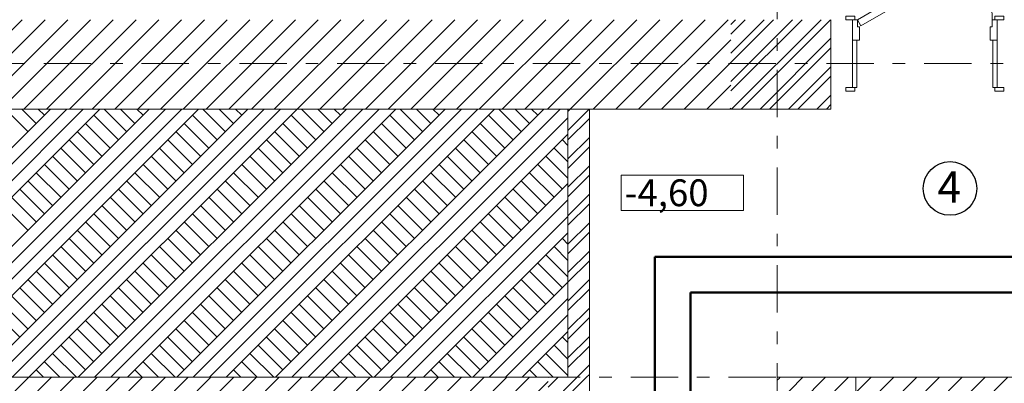
# Model space of a CAD drawing. Units: millimetres. Extents: x 1992 to 135433, y -178712 to 4587.
# Drawn here: x 28831 to 34335, y -156810 to -154776 of the extents above; entities that cross this region are included whole.
import ezdxf
from ezdxf.enums import TextEntityAlignment as Align

# ---------------------------------------------------------------- set-up
doc = ezdxf.new("R2010")
doc.units = ezdxf.units.MM
doc.linetypes.add('Double Dashed', pattern=[546.805537, 264.583325, -105.833328, 70.555556, -105.833328])
for name, color, linetype, lineweight in [('0_Ном._пера__99', 7, 'Continuous', 13), ('1_СТЕНЫ_НЕС_Ном._пера__61', 7, 'Continuous', 15), ('marker_ОСИ_Ном._пера__41', 7, 'Continuous', 25), ('marker_ОСИ_Ном._пера__99', 7, 'Continuous', 13), ('Двери ArchiCAD_Ном._пера__23', 7, 'Continuous', 13), ('Двери ArchiCAD_Ном._пера__3', 7, 'Continuous', 13), ('Двери ArchiCAD_Ном._пера__61', 7, 'Continuous', 15), ('ПЕРЕКРЫТИЯ_Ном._пера__100', 7, 'Continuous', 0)]:
    doc.layers.add(name, color=color, linetype=linetype, lineweight=lineweight)
doc.layers.add('1_СТЕНЫ_НЕС', color=7, linetype='Continuous')
doc.layers.add('Двери ArchiCAD', color=7, linetype='Continuous')
doc.styles.add('СГЕНЕРИР_СТИЛЬ_3', font='txt')
doc.styles.add('СГЕНЕРИР_СТИЛЬ_4', font='gost_2_304-81_type.ttf')
pattern_1 = [(45, (-410657.46, 116830.33), (-63.639609, 63.639609), [])]
pattern_2 = [(45, (-410657.46, 116830.33), (-79.549513, 79.549513), []), (45, (-410683.98, 116856.85), (-79.549513, 79.549513), [])]

# ---------------------------------------------------------------- blocks, each defined once
blk = doc.blocks.new('Дверь 16_9')
at = {"layer": 'Двери ArchiCAD_Ном._пера__23', "linetype": 'Continuous'}
for p, q in [((-377, 0), (-405, 0)), ((-405, 0), (-405, -115)), ((-377, -40), (-377, 0)), ((405, 0), (377, 0)), ((377, 0), (377, -40)), ((405, -115), (405, 0)), ((-365, -40), (-377, -40)), ((-365, -115), (-365, -40)), ((377, -40), (365, -40)), ((365, -40), (365, -115)), ((-405, -115), (-365, -115)), ((365, -115), (405, -115))]:
    blk.add_line(p, q, dxfattribs=at)
at = {"layer": 'Двери ArchiCAD_Ном._пера__3', "linetype": 'Continuous'}
for p, q in [((-296, 342.4), (-276, 377)), ((357, -34.6), (-296, 342.4)), ((-276, 377), (377, 0)), ((-442, 0), (-442, 19)), ((-442, 19), (-392, 19)), ((-392, 0), (-442, 0)), ((-392, 19), (-392, 0)), ((377, 0), (357, -34.6)), ((392, 19), (442, 19)), ((392, 0), (392, 19)), ((442, 0), (392, 0)), ((442, 19), (442, 0)), ((-405, -380), (-405, -115)), ((-405, -115), (-380, -115)), ((-380, -115), (-380, -380)), ((380, -380), (380, -115)), ((380, -115), (405, -115)), ((405, -115), (405, -380)), ((-442, -399), (-442, -380)), ((-442, -380), (-392, -380)), ((-380, -380), (-405, -380)), ((-392, -380), (-392, -399)), ((405, -380), (380, -380)), ((392, -380), (442, -380)), ((392, -399), (392, -380)), ((442, -380), (442, -399)), ((-392, -399), (-442, -399)), ((442, -399), (392, -399))]:
    blk.add_line(p, q, dxfattribs=at)
blk.add_arc((377, 0), 754, 150, 180, dxfattribs=at)
at = {"layer": 'Двери ArchiCAD_Ном._пера__61', "linetype": 'Continuous'}
for p, q in [((-405, 0), (-442, 0)), ((-405, 0), (-405, -115)), ((405, 0), (405, -115)), ((405, 0), (442, 0)), ((-405, -115), (-405, -380)), ((405, -115), (405, -380)), ((-405, -380), (-442, -380)), ((405, -380), (442, -380))]:
    blk.add_line(p, q, dxfattribs=at)

msp = doc.modelspace()

# ---------------------------------------------------------------- hatches: boundary and pattern name
at = {"layer": '1_СТЕНЫ_НЕС', "linetype": 'Continuous', "lineweight": 0, "true_color": 0x000000}
h = msp.add_hatch(dxfattribs=at)
h.set_pattern_fill('БЛОКИ_СТЕНОВЫЕ', color=18, style=0, pattern_type=2)
h.set_pattern_definition(pattern_1)
h.paths.add_polyline_path([(21165.5, -155276.4), (32805.5, -155276.4), (32805.5, -154776.4), (21165.5, -154776.4)])
h = msp.add_hatch(dxfattribs=at)
h.set_pattern_fill('СТАЛЬ', color=18, style=0, pattern_type=2)
h.set_pattern_definition(pattern_2)
h.paths.add_polyline_path([(32805.5, -154776.4), (32805.5, -155276.4), (33365.5, -155276.4), (33365.5, -154891.4), (33365.5, -154776.4)])
h = msp.add_hatch(dxfattribs=at)
h.set_pattern_fill('СТАЛЬ', color=18, style=0, pattern_type=2)
h.set_pattern_definition(pattern_2)
h.paths.add_polyline_path([(32015.5, -156776.4), (32015.5, -155276.4), (31895.5, -155276.4), (31895.5, -156776.4)])
h = msp.add_hatch(dxfattribs=at)
h.set_pattern_fill('БЛОКИ_СТЕНОВЫЕ', color=18, style=0, pattern_type=2)
h.set_pattern_definition(pattern_1)
h.paths.add_polyline_path([(27615.5, -157176.4), (31785.5, -157176.4), (31785.5, -156776.4), (27615.5, -156776.4)])
h = msp.add_hatch(dxfattribs=at)
h.set_pattern_fill('СТАЛЬ', color=18, style=0, pattern_type=2)
h.set_pattern_definition(pattern_2)
h.paths.add_polyline_path([(31785.5, -156776.4), (31785.5, -157176.4), (32015.5, -157176.4), (32015.5, -156891.4), (32015.5, -156776.4)])
h = msp.add_hatch(dxfattribs=at)
h.set_pattern_fill('БЛОКИ_СТЕНОВЫЕ', color=18, style=0, pattern_type=2)
h.set_pattern_definition(pattern_1)
h.paths.add_polyline_path([(33065.5, -156776.4), (33065.5, -160896.8), (33565.5, -160896.8), (33565.5, -157276.4)])
h = msp.add_hatch(dxfattribs=at)
h.set_pattern_fill('БЛОКИ_СТЕНОВЫЕ', color=18, style=0, pattern_type=2)
h.set_pattern_definition(pattern_1)
h.paths.add_polyline_path([(33565.5, -157276.4), (37725.5, -157276.4), (37725.5, -156776.4), (33065.5, -156776.4)])
h = msp.add_hatch(dxfattribs=at)
h.set_pattern_fill('БЛОКИ_СТЕНОВЫЕ', color=18, style=0, pattern_type=2)
h.set_pattern_definition([(45, (-410657.46, 116830.33), (-63.639609, 63.639609), [])])
h.paths.add_polyline_path([(33505.5, -157276.4), (37225.5, -157276.4), (37725.5, -156776.4), (33505.5, -156776.4)])

# ---------------------------------------------------------------- linework, layer by layer
at = {"color": 1, "lineweight": 50}
for p, q in [((32381, -161666), (32381, -156102.1)), ((32381.1, -156102.1), (37840.5, -156102.1))]:
    msp.add_line(p, q, dxfattribs=at)
at = {"color": 5, "lineweight": 50}
for p, q in [((32581, -156302.1), (38040.5, -156302.1)), ((32581, -161866), (32581, -156302.1))]:
    msp.add_line(p, q, dxfattribs=at)
at = {"layer": '0_Ном._пера__99', "linetype": 'Continuous'}
for p, q in [((32192.3, -155646.8), (32876.5, -155646.8)), ((32192.3, -155844), (32192.3, -155646.8)), ((32876.5, -155646.8), (32876.5, -155844)), ((32876.5, -155844), (32192.3, -155844))]:
    msp.add_line(p, q, dxfattribs=at)
at = {"layer": '1_СТЕНЫ_НЕС_Ном._пера__61', "linetype": 'Continuous'}
for p, q in [((33365.5, -154776.4), (33365.5, -154891.4)), ((33365.5, -154891.4), (33365.5, -155276.4)), ((32015.5, -156776.4), (32015.5, -156891.4)), ((33065.5, -156776.4), (33065.5, -156891.4))]:
    msp.add_line(p, q, dxfattribs=at)
at = {"layer": '1_СТЕНЫ_НЕС_Ном._пера__61', "linetype": 'Continuous', "flags": 128}
for points in [[(21165.5, -155276.4), (32805.5, -155276.4)], [(32015.5, -155276.4), (31895.5, -155276.4)], [(31895.5, -155276.4), (31895.5, -156776.4)], [(32015.5, -156776.4), (32015.5, -155276.4)], [(32805.5, -155276.4), (33365.5, -155276.4)], [(31785.5, -156776.4), (27615.5, -156776.4)], [(31895.5, -156776.4), (31785.5, -156776.4)], [(33065.5, -156776.4), (33065.5, -160896.8)], [(37725.5, -156776.4), (33065.5, -156776.4)], [(37325.5, -156776.4), (33505.5, -156776.4)], [(33505.5, -156776.4), (33505.5, -157276.4)]]:
    msp.add_lwpolyline(points, dxfattribs=at)
at = {"layer": 'marker_ОСИ_Ном._пера__41', "linetype": 'Continuous'}
msp.add_ellipse((34031.3, -155720.3), major_axis=(106.1, 106.1), ratio=1, start_param=5.497787, end_param=11.780972, dxfattribs=at)
at = {"layer": 'marker_ОСИ_Ном._пера__99', "linetype": 'Double Dashed'}
for p, q in [((33065.5, -168444), (33065.5, -141390.2)), ((12561.3, -155021.4), (47984.7, -155021.4)), ((12561.3, -156776.4), (47984.7, -156776.4))]:
    msp.add_line(p, q, dxfattribs=at)
at = {"layer": 'ПЕРЕКРЫТИЯ_Ном._пера__100', "linetype": 'Continuous'}
for p, q in [((27502.4, -156776.4), (29002.4, -155276.4)), ((27594.4, -156776.4), (29094.4, -155276.4)), ((27686.3, -156776.4), (29186.3, -155276.4)), ((27778.2, -156776.4), (29278.2, -155276.4)), ((28054, -156776.4), (29554, -155276.4)), ((28145.9, -156776.4), (29645.9, -155276.4)), ((28237.8, -156776.4), (29737.8, -155276.4)), ((28329.8, -156776.4), (29829.8, -155276.4)), ((28605.5, -156776.4), (30105.5, -155276.4)), ((28697.4, -156776.4), (30197.4, -155276.4)), ((28876.6, -155402.2), (28750.7, -155276.4)), ((28789.4, -156776.4), (30289.4, -155276.4)), ((28922.5, -155356.3), (28842.6, -155276.4)), ((28881.3, -156776.4), (30381.3, -155276.4)), ((28968.5, -155310.3), (28934.5, -155276.4)), ((29157.1, -156776.4), (30657.1, -155276.4)), ((29382.1, -155448.2), (29244.3, -155310.3)), ((29249, -156776.4), (30749, -155276.4)), ((29428.1, -155402.2), (29302.2, -155276.4)), ((29340.9, -156776.4), (30840.9, -155276.4)), ((29474.1, -155356.3), (29394.2, -155276.4)), ((29432.8, -156776.4), (30932.8, -155276.4)), ((29520, -155310.3), (29486.1, -155276.4)), ((29708.6, -156776.4), (31208.6, -155276.4)), ((29933.7, -155448.2), (29795.8, -155310.3)), ((29800.5, -156776.4), (31300.5, -155276.4)), ((29979.6, -155402.2), (29853.8, -155276.4)), ((29892.5, -156776.4), (31392.5, -155276.4)), ((30025.6, -155356.3), (29945.7, -155276.4)), ((29984.4, -156776.4), (31484.4, -155276.4)), ((30071.6, -155310.3), (30037.6, -155276.4)), ((30260.2, -156776.4), (31760.2, -155276.4)), ((30485.2, -155448.2), (30347.3, -155310.3)), ((30352.1, -156776.4), (31852.1, -155276.4)), ((30531.2, -155402.2), (30405.3, -155276.4)), ((30444, -156776.4), (31895.5, -155324.8)), ((30577.2, -155356.3), (30497.2, -155276.4)), ((30623.1, -155310.3), (30589.2, -155276.4)), ((31036.8, -155448.2), (30898.9, -155310.3)), ((31082.7, -155402.2), (30956.9, -155276.4)), ((31128.7, -155356.3), (31048.8, -155276.4)), ((31174.7, -155310.3), (31140.7, -155276.4)), ((31588.3, -155448.2), (31450.4, -155310.3)), ((31634.3, -155402.2), (31508.4, -155276.4)), ((31680.2, -155356.3), (31600.3, -155276.4)), ((31726.2, -155310.3), (31692.2, -155276.4)), ((29336.2, -155494.2), (29198.3, -155356.3)), ((29887.7, -155494.2), (29749.8, -155356.3)), ((30439.3, -155494.2), (30301.4, -155356.3)), ((30990.8, -155494.2), (30852.9, -155356.3)), ((31542.4, -155494.2), (31404.5, -155356.3)), ((29290.2, -155540.1), (29152.3, -155402.2)), ((29841.8, -155540.1), (29703.9, -155402.2)), ((30393.3, -155540.1), (30255.4, -155402.2)), ((30535.9, -156776.4), (31895.5, -155416.8)), ((30944.8, -155540.1), (30807, -155402.2)), ((31496.4, -155540.1), (31358.5, -155402.2)), ((29244.3, -155586.1), (29106.4, -155448.2)), ((29795.8, -155586.1), (29657.9, -155448.2)), ((30347.3, -155586.1), (30209.5, -155448.2)), ((30898.9, -155586.1), (30761, -155448.2)), ((31450.4, -155586.1), (31312.5, -155448.2)), ((31895.5, -155479.6), (31864.1, -155448.2)), ((29152.3, -155678), (29014.4, -155540.1)), ((29198.3, -155632), (29060.4, -155494.2)), ((29703.9, -155678), (29566, -155540.1)), ((29749.8, -155632), (29612, -155494.2)), ((30255.4, -155678), (30117.5, -155540.1)), ((30301.4, -155632), (30163.5, -155494.2)), ((30807, -155678), (30669.1, -155540.1)), ((30852.9, -155632), (30715, -155494.2)), ((31358.5, -155678), (31220.6, -155540.1)), ((31404.5, -155632), (31266.6, -155494.2)), ((31895.5, -155663.5), (31772.2, -155540.1)), ((31895.5, -155571.6), (31818.1, -155494.2)), ((29106.4, -155724), (28968.5, -155586.1)), ((29657.9, -155724), (29520, -155586.1)), ((30209.5, -155724), (30071.6, -155586.1)), ((30761, -155724), (30623.1, -155586.1)), ((31312.5, -155724), (31174.7, -155586.1)), ((31864.1, -155724), (31726.2, -155586.1)), ((29060.4, -155769.9), (28922.5, -155632)), ((29612, -155769.9), (29474.1, -155632)), ((30163.5, -155769.9), (30025.6, -155632)), ((30715, -155769.9), (30577.2, -155632)), ((31266.6, -155769.9), (31128.7, -155632)), ((31818.1, -155769.9), (31680.2, -155632)), ((29014.4, -155815.9), (28876.6, -155678)), ((29566, -155815.9), (29428.1, -155678)), ((30117.5, -155815.9), (29979.6, -155678)), ((30669.1, -155815.9), (30531.2, -155678)), ((30811.7, -156776.4), (31895.5, -155692.5)), ((31220.6, -155815.9), (31082.7, -155678)), ((31772.2, -155815.9), (31634.3, -155678)), ((28968.5, -155861.9), (28830.6, -155724)), ((29520, -155861.9), (29382.1, -155724)), ((30071.6, -155861.9), (29933.7, -155724)), ((30623.1, -155861.9), (30485.2, -155724)), ((31174.7, -155861.9), (31036.8, -155724)), ((31726.2, -155861.9), (31588.3, -155724)), ((28876.6, -155953.8), (28738.7, -155815.9)), ((28922.5, -155907.8), (28784.6, -155769.9)), ((29428.1, -155953.8), (29290.2, -155815.9)), ((29474.1, -155907.8), (29336.2, -155769.9)), ((29979.6, -155953.8), (29841.8, -155815.9)), ((30025.6, -155907.8), (29887.7, -155769.9)), ((30531.2, -155953.8), (30393.3, -155815.9)), ((30577.2, -155907.8), (30439.3, -155769.9)), ((30903.6, -156776.4), (31895.5, -155784.5)), ((31082.7, -155953.8), (30944.8, -155815.9)), ((31128.7, -155907.8), (30990.8, -155769.9)), ((31634.3, -155953.8), (31496.4, -155815.9)), ((31680.2, -155907.8), (31542.4, -155769.9)), ((29382.1, -155999.7), (29244.3, -155861.9)), ((29933.7, -155999.7), (29795.8, -155861.9)), ((30485.2, -155999.7), (30347.3, -155861.9)), ((31036.8, -155999.7), (30898.9, -155861.9)), ((30995.5, -156776.4), (31895.5, -155876.4)), ((31588.3, -155999.7), (31450.4, -155861.9)), ((29336.2, -156045.7), (29198.3, -155907.8)), ((29887.7, -156045.7), (29749.8, -155907.8)), ((30439.3, -156045.7), (30301.4, -155907.8)), ((30990.8, -156045.7), (30852.9, -155907.8)), ((31542.4, -156045.7), (31404.5, -155907.8)), ((29290.2, -156091.7), (29152.3, -155953.8)), ((29841.8, -156091.7), (29703.9, -155953.8)), ((30393.3, -156091.7), (30255.4, -155953.8)), ((30944.8, -156091.7), (30807, -155953.8)), ((31087.5, -156776.4), (31895.5, -155968.3)), ((31496.4, -156091.7), (31358.5, -155953.8)), ((29244.3, -156137.6), (29106.4, -155999.7)), ((29795.8, -156137.6), (29657.9, -155999.7)), ((30347.3, -156137.6), (30209.5, -155999.7)), ((30898.9, -156137.6), (30761, -155999.7)), ((31450.4, -156137.6), (31312.5, -155999.7)), ((31895.5, -156031.2), (31864.1, -155999.7)), ((29152.3, -156229.5), (29014.4, -156091.7)), ((29198.3, -156183.6), (29060.4, -156045.7)), ((29703.9, -156229.5), (29566, -156091.7)), ((29749.8, -156183.6), (29612, -156045.7)), ((30255.4, -156229.5), (30117.5, -156091.7)), ((30301.4, -156183.6), (30163.5, -156045.7)), ((30807, -156229.5), (30669.1, -156091.7)), ((30852.9, -156183.6), (30715, -156045.7)), ((31358.5, -156229.5), (31220.6, -156091.7)), ((31404.5, -156183.6), (31266.6, -156045.7)), ((31895.5, -156215), (31772.2, -156091.7)), ((31895.5, -156123.1), (31818.1, -156045.7)), ((29106.4, -156275.5), (28968.5, -156137.6)), ((29657.9, -156275.5), (29520, -156137.6)), ((30209.5, -156275.5), (30071.6, -156137.6)), ((30761, -156275.5), (30623.1, -156137.6)), ((31312.5, -156275.5), (31174.7, -156137.6)), ((31864.1, -156275.5), (31726.2, -156137.6)), ((29060.4, -156321.5), (28922.5, -156183.6)), ((29612, -156321.5), (29474.1, -156183.6)), ((30163.5, -156321.5), (30025.6, -156183.6)), ((30715, -156321.5), (30577.2, -156183.6)), ((31266.6, -156321.5), (31128.7, -156183.6)), ((31818.1, -156321.5), (31680.2, -156183.6)), ((29014.4, -156367.4), (28876.6, -156229.5)), ((29566, -156367.4), (29428.1, -156229.5)), ((30117.5, -156367.4), (29979.6, -156229.5)), ((30669.1, -156367.4), (30531.2, -156229.5)), ((31220.6, -156367.4), (31082.7, -156229.5)), ((31363.2, -156776.4), (31895.5, -156244.1)), ((31772.2, -156367.4), (31634.3, -156229.5)), ((28968.5, -156413.4), (28830.6, -156275.5)), ((29520, -156413.4), (29382.1, -156275.5)), ((30071.6, -156413.4), (29933.7, -156275.5)), ((30623.1, -156413.4), (30485.2, -156275.5)), ((31174.7, -156413.4), (31036.8, -156275.5)), ((31726.2, -156413.4), (31588.3, -156275.5)), ((28876.6, -156505.3), (28738.7, -156367.4)), ((28922.5, -156459.4), (28784.6, -156321.5)), ((29428.1, -156505.3), (29290.2, -156367.4)), ((29474.1, -156459.4), (29336.2, -156321.5)), ((29979.6, -156505.3), (29841.8, -156367.4)), ((30025.6, -156459.4), (29887.7, -156321.5)), ((30531.2, -156505.3), (30393.3, -156367.4)), ((30577.2, -156459.4), (30439.3, -156321.5)), ((31082.7, -156505.3), (30944.8, -156367.4)), ((31128.7, -156459.4), (30990.8, -156321.5)), ((31455.2, -156776.4), (31895.5, -156336)), ((31634.3, -156505.3), (31496.4, -156367.4)), ((31680.2, -156459.4), (31542.4, -156321.5)), ((28830.6, -156551.3), (28692.7, -156413.4)), ((29382.1, -156551.3), (29244.3, -156413.4)), ((29933.7, -156551.3), (29795.8, -156413.4)), ((30485.2, -156551.3), (30347.3, -156413.4)), ((31036.8, -156551.3), (30898.9, -156413.4)), ((31588.3, -156551.3), (31450.4, -156413.4)), ((31547.1, -156776.4), (31895.5, -156427.9)), ((29336.2, -156597.2), (29198.3, -156459.4)), ((29887.7, -156597.2), (29749.8, -156459.4)), ((30439.3, -156597.2), (30301.4, -156459.4)), ((30990.8, -156597.2), (30852.9, -156459.4)), ((31542.4, -156597.2), (31404.5, -156459.4)), ((29290.2, -156643.2), (29152.3, -156505.3)), ((29841.8, -156643.2), (29703.9, -156505.3)), ((30393.3, -156643.2), (30255.4, -156505.3)), ((30944.8, -156643.2), (30807, -156505.3)), ((31496.4, -156643.2), (31358.5, -156505.3)), ((31639, -156776.4), (31895.5, -156519.8)), ((29244.3, -156689.2), (29106.4, -156551.3)), ((29795.8, -156689.2), (29657.9, -156551.3)), ((30347.3, -156689.2), (30209.5, -156551.3)), ((30898.9, -156689.2), (30761, -156551.3)), ((31450.4, -156689.2), (31312.5, -156551.3)), ((31895.5, -156582.7), (31864.1, -156551.3)), ((29147.6, -156776.4), (29014.4, -156643.2)), ((29198.3, -156735.1), (29060.4, -156597.2)), ((29699.1, -156776.4), (29566, -156643.2)), ((29749.8, -156735.1), (29612, -156597.2)), ((30250.7, -156776.4), (30117.5, -156643.2)), ((30301.4, -156735.1), (30163.5, -156597.2)), ((30802.2, -156776.4), (30669.1, -156643.2)), ((30852.9, -156735.1), (30715, -156597.2)), ((31353.8, -156776.4), (31220.6, -156643.2)), ((31404.5, -156735.1), (31266.6, -156597.2)), ((31895.5, -156766.6), (31772.2, -156643.2)), ((31895.5, -156674.6), (31818.1, -156597.2)), ((29055.7, -156776.4), (28968.5, -156689.2)), ((29607.2, -156776.4), (29520, -156689.2)), ((30158.8, -156776.4), (30071.6, -156689.2)), ((30710.3, -156776.4), (30623.1, -156689.2)), ((31261.8, -156776.4), (31174.7, -156689.2)), ((31813.4, -156776.4), (31726.2, -156689.2)), ((28963.8, -156776.4), (28922.5, -156735.1)), ((29515.3, -156776.4), (29474.1, -156735.1)), ((30066.8, -156776.4), (30025.6, -156735.1)), ((30618.4, -156776.4), (30577.2, -156735.1)), ((31169.9, -156776.4), (31128.7, -156735.1)), ((31721.5, -156776.4), (31680.2, -156735.1))]:
    msp.add_line(p, q, dxfattribs=at)

# ---------------------------------------------------------------- block references
at = {"layer": 'Двери ArchiCAD', "linetype": 'Continuous', "xscale": -1, "zscale": 1000}
msp.add_blockref('Дверь 16_9', (33890.5, -154776.4), dxfattribs=at)

# ---------------------------------------------------------------- texts
at = {"layer": '0_Ном._пера__99', "linetype": 'Continuous', "style": 'СГЕНЕРИР_СТИЛЬ_4'}
msp.add_text('-4,60', height=150, dxfattribs=at).set_placement((32213, -155819.4))
at = {"layer": 'marker_ОСИ_Ном._пера__41', "style": 'СГЕНЕРИР_СТИЛЬ_3'}
msp.add_attdef('4', text='4', height=175, dxfattribs=at).set_placement((33960.8, -155855.1), align=Align.BOTTOM_LEFT)

doc.saveas('drawing.dxf')
